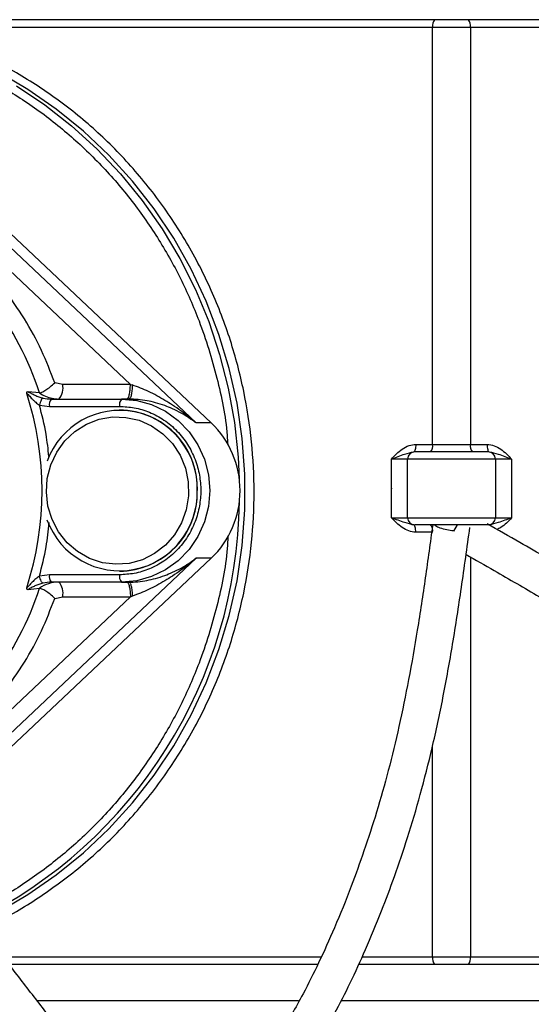
# Model space of a CAD drawing. Units: millimetres. Extents: x 912 to 5493, y 575 to 3907.
# Drawn here: x 2453 to 2523, y 1717 to 1851 of the extents above; entities that cross this region are included whole.
import ezdxf

# ---------------------------------------------------------------- set-up
doc = ezdxf.new("R2010")
doc.units = ezdxf.units.MM
doc.header["$LTSCALE"] = 20
doc.header["$PDSIZE"] = -1
doc.layers.add('DIMENSIONS', color=7, linetype='Continuous')

msp = doc.modelspace()

# ---------------------------------------------------------------- linework, layer by layer
at = {"color": 7, "linetype": 'Continuous', "lineweight": 25}
for p, q in [((2509.6, 1851.05), (2421.93, 1851.05)), ((2601.93, 1851.05), (2514.26, 1851.05)), ((2437.19, 1850.05), (2509.34, 1850.05)), ((2509.34, 1850.05), (2514.52, 1850.05)), ((2509.34, 1793.05), (2509.34, 1850.05)), ((2514.52, 1850.05), (2514.52, 1793.05)), ((2514.52, 1850.05), (2586.67, 1850.05)), ((2449.52, 1821.88), (2477, 1795.99)), ((2451.59, 1821.88), (2479.07, 1795.99)), ((2447.71, 1820.4), (2468.03, 1801.25)), ((2458.77, 1801.25), (2457.68, 1801.47)), ((2468.03, 1801.25), (2458.77, 1801.25)), ((2468.03, 1801.25), (2468.28, 1801.17)), ((2454.05, 1800.25), (2454.01, 1800.26)), ((2455.58, 1800.08), (2454.05, 1800.25)), ((2455.58, 1800.08), (2455.6, 1800.08)), ((2457.21, 1799.25), (2466.8, 1799.25)), ((2467.84, 1799.25), (2466.8, 1799.25)), ((2468.78, 1799.22), (2469.03, 1799.19)), ((2455.59, 1798.42), (2456.95, 1798.25)), ((2456.95, 1798.25), (2466.54, 1798.25)), ((2466.54, 1797.77), (2466.53, 1797.77)), ((2479.07, 1795.99), (2477, 1795.99)), ((2507.05, 1793.05), (2509.34, 1793.05)), ((2509.34, 1793.05), (2514.52, 1793.05)), ((2514.52, 1793.05), (2516.81, 1793.05)), ((2505.93, 1791.05), (2503.71, 1791.05)), ((2503.71, 1783.05), (2503.71, 1791.05)), ((2517.93, 1791.05), (2505.93, 1791.05)), ((2505.93, 1783.05), (2505.93, 1791.05)), ((2517.93, 1791.05), (2517.93, 1783.05)), ((2520.15, 1791.05), (2517.93, 1791.05)), ((2520.15, 1791.05), (2520.15, 1783.05)), ((2503.71, 1783.05), (2505.93, 1783.05)), ((2505.93, 1783.05), (2517.93, 1783.05)), ((2517.93, 1783.05), (2520.15, 1783.05)), ((2512.7, 1782.05), (2512.21, 1781.2)), ((2509.34, 1781.05), (2507.05, 1781.05)), ((2477, 1777.51), (2449.52, 1751.62)), ((2479.07, 1777.51), (2451.59, 1751.62)), ((2479.07, 1777.51), (2477, 1777.51)), ((2456.95, 1775.25), (2455.59, 1775.08)), ((2466.54, 1775.25), (2456.95, 1775.25)), ((2466.53, 1775.73), (2466.54, 1775.73)), ((2466.8, 1774.25), (2457.21, 1774.25)), ((2466.8, 1774.25), (2467.84, 1774.25)), ((2467.84, 1774.25), (2467.92, 1774.18)), ((2468.03, 1772.25), (2447.71, 1753.1)), ((2454.01, 1773.24), (2454.05, 1773.25)), ((2454.05, 1773.25), (2455.58, 1773.42)), ((2455.6, 1773.42), (2455.58, 1773.42)), ((2457.68, 1772.03), (2458.77, 1772.25)), ((2458.77, 1772.25), (2468.03, 1772.25)), ((2468.03, 1772.25), (2468.28, 1772.33)), ((2514.52, 1723.05), (2509.34, 1723.05)), ((2493.65, 1722.05), (2451.43, 1722.05)), ((2509.6, 1722.05), (2499.24, 1722.05)), ((2575.22, 1722.05), (2514.26, 1722.05))]:
    msp.add_line(p, q, dxfattribs=at)
at = {"color": 8, "linetype": 'Continuous', "lineweight": 25}
for p, q in [((2514.52, 1777.67), (2514.52, 1723.05)), ((2509.34, 1723.05), (2509.34, 1751.86)), ((2494.12, 1723.05), (2450.65, 1723.05)), ((2509.34, 1723.05), (2499.7, 1723.05)), ((2574.37, 1723.05), (2514.52, 1723.05)), ((2491.03, 1717.05), (2455.19, 1717.05)), ((2579.82, 1717.05), (2496.81, 1717.05))]:
    msp.add_line(p, q, dxfattribs=at)
at = {"color": 7, "linetype": 'Continuous', "lineweight": 25, "flags": 128}
for points in [[(2449.88, 1729.18), (2453.99, 1731.57), (2457.9, 1734.27), (2461.61, 1737.28), (2465.09, 1740.56), (2468.32, 1744.11), (2471.29, 1747.9), (2473.96, 1751.91), (2476.34, 1756.12), (2478.41, 1760.5), (2480.14, 1765.03), (2481.55, 1769.68), (2482.61, 1774.43), (2483.31, 1779.25), (2483.67, 1784.11), (2483.67, 1788.99), (2483.31, 1793.85), (2482.61, 1798.67), (2481.55, 1803.42), (2480.14, 1808.07), (2478.41, 1812.61), (2476.34, 1816.99), (2473.96, 1821.2), (2471.29, 1825.21), (2468.32, 1829), (2465.09, 1832.54), (2461.61, 1835.83), (2457.9, 1838.83), (2453.99, 1841.53), (2449.88, 1843.92)], [(2452.45, 1842.01), (2456.32, 1839.42), (2459.99, 1836.55), (2463.45, 1833.41), (2466.68, 1830), (2469.65, 1826.37), (2472.36, 1822.51), (2474.78, 1818.46), (2476.91, 1814.23), (2478.73, 1809.85), (2480.23, 1805.35), (2481.41, 1800.74), (2482.26, 1796.05), (2482.77, 1791.32), (2482.91, 1788.36)], [(2466.8, 1799.25), (2468.9, 1799.06), (2470.93, 1798.5), (2472.84, 1797.58), (2474.56, 1796.33), (2476.05, 1794.78), (2477.26, 1793), (2478.15, 1791.03), (2478.69, 1788.92), (2478.87, 1786.75), (2478.69, 1784.58), (2478.15, 1782.47), (2477.26, 1780.5), (2476.05, 1778.72), (2474.56, 1777.17), (2472.84, 1775.92), (2470.93, 1775), (2468.9, 1774.44), (2466.8, 1774.25)], [(2463.75, 1796.48), (2465.57, 1796.8), (2467.42, 1796.75), (2469.23, 1796.35), (2470.93, 1795.59), (2472.46, 1794.52), (2473.77, 1793.17), (2474.81, 1791.58), (2475.54, 1789.82), (2475.93, 1787.95), (2475.97, 1786.03), (2475.67, 1784.14), (2475.02, 1782.35), (2474.06, 1780.71), (2472.81, 1779.29), (2471.33, 1778.15), (2469.67, 1777.31), (2467.88, 1776.81), (2466.04, 1776.68), (2464.2, 1776.9), (2462.44, 1777.49), (2460.81, 1778.41), (2459.38, 1779.63), (2458.21, 1781.1), (2457.32, 1782.78), (2456.76, 1784.61), (2456.54, 1786.51), (2456.67, 1788.42), (2457.15, 1790.27), (2457.96, 1791.99), (2459.07, 1793.53), (2460.43, 1794.82), (2462.01, 1795.81), (2463.75, 1796.48)]]:
    msp.add_lwpolyline(points, dxfattribs=at)
at = {"color": 7, "linetype": 'Continuous', "lineweight": 25}
for centre, radius, start, end in [((2510.5, 1850.28), 1.18, 139.607, 191.3699), ((2513.36, 1850.28), 1.18, 348.6301, 40.393), ((2456.45, 1800.78), 2.37, 319.6087, 11.3697), ((2413.29, 1786.75), 42.67, 341.8871, 18.1129), ((2457.21, 1803.92), 4.67, 255.9083, 269.9947), ((2458.11, 1798.48), 1.18, 139.6105, 191.3696), ((2458.25, 1803.92), 4.67, 258.3666, 269.9959), ((2467.7, 1798.48), 1.18, 139.6128, 191.3641), ((2466.57, 1787.1), 10.6, 358.0827, 159.7215), ((2466.35, 1786.93), 10.84, 359.0369, 88.9772), ((2470.25, 1786.75), 12.78, 313.6566, 46.3434), ((2508.18, 1792.82), 1.18, 319.6106, 11.3695), ((2515.68, 1792.82), 1.18, 168.6305, 220.3894), ((2506.93, 1791.05), 1, 90, 180), ((2516.93, 1791.05), 1, 0, 90), ((2466.57, 1786.4), 10.6, 200.23, 1.9169), ((2466.36, 1786.55), 10.82, 270.9388, 1.0471), ((2418.34, 1786), 64.59, 296.0688, 359.3223), ((2506.93, 1783.05), 1, 180, 270), ((2516.93, 1783.05), 1, 270, 0), ((2508.18, 1781.28), 1.18, 348.6305, 40.3894), ((2458.11, 1775.02), 1.18, 168.6303, 220.3897), ((2467.7, 1775.02), 1.18, 168.6358, 220.3874), ((2458.25, 1769.54), 4.71, 90.079, 124.5671), ((2457.21, 1769.58), 4.67, 90.0056, 104.0914), ((2456.45, 1772.72), 2.37, 348.6303, 40.3912), ((2510.5, 1722.82), 1.18, 168.6303, 220.3928), ((2513.36, 1722.82), 1.18, 319.6072, 11.3697)]:
    msp.add_arc(centre, radius, start, end, dxfattribs=at)
at = {"color": 8, "linetype": 'Continuous', "lineweight": 25}
for centre, radius, start, end in [((2416.36, 1787.41), 41.24, 17.9001, 57.4), ((2458.27, 1803.99), 4.74, 235.4827, 258.3244), ((2416.36, 1786.09), 41.24, 302.632, 342.0997)]:
    msp.add_arc(centre, radius, start, end, dxfattribs=at)
at = {"color": 7, "linetype": 'Continuous', "lineweight": 25}
for points, knots in [([(2514.26, 1851.05), (2513.48, 1851.05), (2511.93, 1851.05), (2510.38, 1851.05), (2509.6, 1851.05)], [0, 0, 0, 0, 0.500003, 1, 1, 1, 1]), ([(2457.68, 1801.47), (2457.11, 1802.96), (2455.95, 1805.98), (2453.58, 1810.28), (2450.72, 1814.39), (2447.32, 1818.19), (2443.46, 1821.61), (2439.19, 1824.53), (2434.62, 1826.89), (2429.83, 1828.65), (2424.95, 1829.79), (2420.08, 1830.31), (2415.3, 1830.28), (2412.2, 1829.81), (2410.66, 1829.57)], [0, 0, 0, 0, 0.0787938, 0.1595195, 0.2420634, 0.327303, 0.4133344, 0.5, 0.5866577, 0.6726892, 0.7579363, 0.8404725, 0.921202, 1, 1, 1, 1]), ([(2455.6, 1800.08), (2455.64, 1800.09), (2455.73, 1800.1), (2455.93, 1800.19), (2456.18, 1800.32), (2456.55, 1800.54), (2457.08, 1800.91), (2457.47, 1801.28), (2457.68, 1801.47)], [0, 0, 0, 0, 0.12065, 0.243871, 0.370179, 0.500065, 0.732921, 1, 1, 1, 1]), ([(2467.51, 1799.25), (2467.58, 1799.28), (2467.72, 1799.34), (2467.89, 1799.8), (2468.01, 1800.46), (2468.02, 1800.99), (2468.03, 1801.25)], [0, 0, 0, 0, 0.249998, 0.500001, 0.749998, 1, 1, 1, 1]), ([(2468.28, 1801.17), (2468.27, 1800.91), (2468.25, 1800.41), (2468.15, 1799.77), (2468.01, 1799.34), (2467.89, 1799.28), (2467.84, 1799.25)], [0, 0, 0, 0, 0.249994, 0.499988, 0.749993, 1, 1, 1, 1]), ([(2477, 1795.99), (2476.6, 1796.32), (2475.93, 1796.89), (2474.86, 1797.69), (2473.84, 1798.39), (2472.38, 1799.31), (2470.56, 1800.31), (2469.03, 1800.89), (2468.28, 1801.17)], [0, 0, 0, 0, 0.150677, 0.257499, 0.393995, 0.512564, 0.762743, 1, 1, 1, 1]), ([(2453.85, 1800.02), (2453.85, 1800.06), (2453.85, 1800.14), (2453.9, 1800.25), (2453.97, 1800.25), (2454.01, 1800.26)], [0, 0, 0, 0, 0.229366, 0.475889, 1, 1, 1, 1]), ([(2453.85, 1800.02), (2453.86, 1800.01), (2453.89, 1800), (2453.99, 1799.91), (2454.22, 1799.67), (2454.49, 1799.37), (2454.72, 1799.14), (2454.89, 1798.98), (2455.16, 1798.73), (2455.42, 1798.54), (2455.59, 1798.42)], [0, 0, 0, 0, 0.040739, 0.088697, 0.214795, 0.480547, 0.569684, 0.615878, 0.749019, 1, 1, 1, 1]), ([(2454.01, 1800.26), (2454.16, 1800.18), (2454.45, 1800.02), (2454.97, 1799.77), (2455.52, 1799.55), (2455.89, 1799.44), (2456.08, 1799.39)], [0, 0, 0, 0, 0.261917, 0.514494, 0.759778, 1, 1, 1, 1]), ([(2456.08, 1799.39), (2456.04, 1799.38), (2455.96, 1799.35), (2455.83, 1799.12), (2455.69, 1798.8), (2455.62, 1798.55), (2455.59, 1798.42)], [0, 0, 0, 0, 0.250011, 0.500002, 0.75, 1, 1, 1, 1]), ([(2477, 1795.99), (2476.67, 1796.23), (2476.02, 1796.71), (2474.95, 1797.35), (2473.85, 1797.9), (2472.68, 1798.38), (2471.51, 1798.75), (2469.89, 1799.14), (2468.66, 1799.2), (2467.84, 1799.25)], [0, 0, 0, 0, 0.126706, 0.253537, 0.388253, 0.50554, 0.637864, 0.755542, 1, 1, 1, 1]), ([(2467.87, 1799.29), (2468.05, 1799.27), (2468.34, 1799.25), (2468.66, 1799.23), (2468.78, 1799.22)], [0, 0, 0, 0, 0.633611, 1, 1, 1, 1]), ([(2466.54, 1798.25), (2467.22, 1798.21), (2468.61, 1798.14), (2470.68, 1797.5), (2472.67, 1796.44), (2474.45, 1794.94), (2475.89, 1793.1), (2476.93, 1791.04), (2477.52, 1788.9), (2477.71, 1786.75), (2477.52, 1784.6), (2476.93, 1782.46), (2475.89, 1780.4), (2474.45, 1778.56), (2472.67, 1777.07), (2470.68, 1776), (2468.61, 1775.36), (2467.22, 1775.29), (2466.54, 1775.25)], [0, 0, 0, 0, 0.058258, 0.120006, 0.184321, 0.25, 0.31568, 0.379994, 0.441742, 0.5, 0.558258, 0.620006, 0.68432, 0.75, 0.815679, 0.879994, 0.941742, 1, 1, 1, 1]), ([(2503.71, 1791.05), (2504.18, 1791.53), (2504.89, 1792.27), (2506.08, 1792.94), (2506.74, 1793.02), (2507.05, 1793.05)], [0, 0, 0, 0, 0.499648, 0.763771, 1, 1, 1, 1]), ([(2507.05, 1793.05), (2507.05, 1792.92), (2507.04, 1792.66), (2506.98, 1792.33), (2506.89, 1792.1), (2506.83, 1792.07), (2506.79, 1792.05)], [0, 0, 0, 0, 0.2500003, 0.5000014, 0.7500047, 1, 1, 1, 1]), ([(2516.81, 1793.05), (2516.81, 1792.92), (2516.82, 1792.66), (2516.88, 1792.33), (2516.96, 1792.1), (2517.03, 1792.07), (2517.07, 1792.05)], [0, 0, 0, 0, 0.25, 0.500003, 0.750005, 1, 1, 1, 1]), ([(2516.81, 1793.05), (2517.13, 1793.01), (2517.8, 1792.94), (2518.98, 1792.26), (2519.68, 1791.53), (2520.15, 1791.05)], [0, 0, 0, 0, 0.247996, 0.500317, 1, 1, 1, 1]), ([(2503.71, 1791.05), (2504.32, 1791.3), (2505.41, 1791.74), (2506.38, 1791.96), (2506.79, 1792.05)], [0, 0, 0, 0, 0.569882, 1, 1, 1, 1]), ([(2516.93, 1792.05), (2516.86, 1792.05), (2516.76, 1792.05), (2516.14, 1792.05), (2515.49, 1792.05), (2514.69, 1792.05), (2513.53, 1792.05), (2511.93, 1792.05), (2510.33, 1792.05), (2509.17, 1792.05), (2508.37, 1792.05), (2507.72, 1792.05), (2507.1, 1792.05), (2507, 1792.05), (2506.93, 1792.05)], [0, 0, 0, 0, 0.119728, 0.184181, 0.250001, 0.31582, 0.380273, 0.500001, 0.619729, 0.68418, 0.749999, 0.815819, 0.880272, 1, 1, 1, 1]), ([(2517.07, 1792.05), (2517.48, 1791.96), (2518.45, 1791.74), (2519.53, 1791.3), (2520.15, 1791.05)], [0, 0, 0, 0, 0.430039, 1, 1, 1, 1]), ([(2506.79, 1782.05), (2506.38, 1782.15), (2505.41, 1782.37), (2504.32, 1782.8), (2503.71, 1783.05)], [0, 0, 0, 0, 0.430039, 1, 1, 1, 1]), ([(2507.05, 1781.05), (2506.72, 1781.09), (2506.06, 1781.17), (2504.88, 1781.84), (2504.18, 1782.57), (2503.71, 1783.05)], [0, 0, 0, 0, 0.247991, 0.500313, 1, 1, 1, 1]), ([(2520.15, 1783.05), (2519.53, 1782.8), (2518.45, 1782.37), (2517.48, 1782.15), (2517.07, 1782.05)], [0, 0, 0, 0, 0.5698889, 1, 1, 1, 1]), ([(2393.06, 1782.01), (2393.04, 1781.77), (2392.99, 1781.06), (2393.17, 1779.69), (2393.79, 1777.81), (2395.09, 1775.48), (2397.1, 1772.75), (2399.56, 1769.89), (2402.56, 1766.67), (2406.07, 1763.11), (2410.15, 1759.11), (2414.45, 1754.97), (2419.77, 1749.82), (2425.83, 1743.85), (2432.23, 1737.24), (2437.87, 1730.89), (2442.82, 1724.85), (2447.27, 1719.17), (2451.38, 1713.81), (2454.87, 1709.35), (2458.01, 1705.55), (2460.98, 1702.24), (2463.93, 1699.43), (2466.61, 1697.4), (2468.67, 1696.22), (2470.5, 1695.46), (2472.27, 1694.97), (2474.23, 1694.76), (2476.07, 1694.89), (2477.66, 1695.27), (2479.01, 1695.76), (2480.33, 1696.39), (2481.88, 1697.32), (2483.69, 1698.68), (2485.7, 1700.54), (2487.67, 1702.7), (2490.05, 1705.68), (2492.83, 1709.77), (2495.66, 1714.7), (2498.12, 1719.53), (2500.26, 1724.2), (2502.28, 1729.06), (2504.2, 1734.18), (2505.99, 1739.48), (2507.74, 1745.36), (2509.37, 1751.78), (2510.84, 1758.65), (2512.15, 1765.96), (2513.33, 1773.69), (2514.07, 1778.97), (2514.44, 1781.7)], [0, 0, 0, 0, 0.00625, 0.019023, 0.032093, 0.046116, 0.061231, 0.07614, 0.090779, 0.112025, 0.13393, 0.157844, 0.183475, 0.224349, 0.263928, 0.300578, 0.334193, 0.366177, 0.396662, 0.426014, 0.4456, 0.467766, 0.492194, 0.509642, 0.523925, 0.533258, 0.544157, 0.556293, 0.5685, 0.577347, 0.585411, 0.593971, 0.603231, 0.616798, 0.632602, 0.648254, 0.662955, 0.690959, 0.720793, 0.741673, 0.763202, 0.787138, 0.807537, 0.829806, 0.853697, 0.87905, 0.906113, 0.935201, 0.966504, 1, 1, 1, 1]), ([(2509.36, 1782.05), (2509.03, 1779.66), (2508.37, 1774.9), (2507.31, 1767.87), (2506.13, 1761.09), (2504.81, 1754.66), (2503.35, 1748.59), (2501.73, 1742.89), (2500.02, 1737.62), (2498.11, 1732.33), (2496.04, 1727.21), (2493.83, 1722.33), (2491.37, 1717.43), (2488.64, 1712.66), (2485.95, 1708.69), (2483.74, 1705.92), (2482.04, 1704.08), (2480.49, 1702.65), (2478.95, 1701.47), (2477.34, 1700.52), (2475.69, 1699.96), (2474.17, 1699.85), (2472.7, 1700.08), (2471.04, 1700.7), (2469.27, 1701.75), (2467.58, 1703.05), (2466.1, 1704.38), (2464.75, 1705.72), (2463.39, 1707.16), (2461.57, 1709.21), (2459.17, 1712.1), (2456.06, 1716.06), (2452.5, 1720.68), (2448.7, 1725.59), (2444.9, 1730.34), (2441.35, 1734.59), (2438.11, 1738.27), (2435.2, 1741.42), (2432.34, 1744.42), (2429.19, 1747.64), (2425.54, 1751.27), (2421.4, 1755.31), (2416.91, 1759.65), (2412.62, 1763.8), (2408.84, 1767.53), (2405.82, 1770.62), (2403.26, 1773.36), (2401.2, 1775.75), (2399.67, 1777.76), (2398.7, 1779.35), (2398.25, 1780.45), (2398.12, 1781.1), (2398.1, 1781.45), (2398.12, 1781.84), (2398.21, 1782.11), (2398.27, 1782.27)], [0, 0, 0, 0, 0.030292, 0.060123, 0.088011, 0.114115, 0.138746, 0.162282, 0.18484, 0.206194, 0.232406, 0.25579, 0.277656, 0.308152, 0.33557, 0.352033, 0.366696, 0.379661, 0.391642, 0.406941, 0.422296, 0.435763, 0.448506, 0.462494, 0.477773, 0.491734, 0.503589, 0.513384, 0.523842, 0.535724, 0.556339, 0.580706, 0.609151, 0.638773, 0.666423, 0.691695, 0.713062, 0.731749, 0.748257, 0.767535, 0.790328, 0.814705, 0.841086, 0.868448, 0.887859, 0.904932, 0.919765, 0.932643, 0.944114, 0.955012, 0.965589, 0.97495, 0.980316, 0.987975, 1, 1, 1, 1]), ([(2507.05, 1781.05), (2507.05, 1781.18), (2507.04, 1781.44), (2506.98, 1781.78), (2506.89, 1782.01), (2506.83, 1782.04), (2506.79, 1782.05)], [0, 0, 0, 0, 0.2500003, 0.5000014, 0.7500047, 1, 1, 1, 1]), ([(2516.93, 1782.05), (2516.86, 1782.05), (2516.76, 1782.05), (2516.14, 1782.05), (2515.49, 1782.05), (2514.69, 1782.05), (2513.53, 1782.05), (2511.93, 1782.05), (2510.33, 1782.05), (2509.17, 1782.05), (2508.37, 1782.05), (2507.72, 1782.05), (2507.1, 1782.05), (2507, 1782.05), (2506.93, 1782.05)], [0, 0, 0, 0, 0.119728, 0.184181, 0.250001, 0.31582, 0.380273, 0.500001, 0.619729, 0.68418, 0.749999, 0.815819, 0.880272, 1, 1, 1, 1]), ([(2512.23, 1781.23), (2511.91, 1781.27), (2511.25, 1781.35), (2510.37, 1781.61), (2509.79, 1781.86), (2509.67, 1782.01), (2509.63, 1782.05)], [0, 0, 0, 0, 0.292051, 0.591617, 0.891191, 1, 1, 1, 1]), ([(2567.43, 1740.33), (2566.83, 1741.13), (2565.08, 1743.44), (2562.24, 1747.01), (2559.02, 1750.83), (2556.1, 1754.02), (2553.57, 1756.57), (2551.08, 1758.92), (2548.25, 1761.43), (2544.59, 1764.44), (2540.07, 1767.85), (2534.64, 1771.59), (2528.29, 1775.59), (2522.24, 1779.15), (2518.3, 1781.37), (2516.8, 1782.21)], [0, 0, 0, 0, 0.0443546, 0.1285278, 0.2028409, 0.2671388, 0.3217371, 0.3639703, 0.4208459, 0.4921806, 0.5778632, 0.6778735, 0.7922344, 0.9209287, 1, 1, 1, 1]), ([(2513.92, 1778.01), (2515.21, 1777.28), (2518.57, 1775.39), (2523.68, 1772.41), (2528.96, 1769.18), (2533.47, 1766.23), (2537.31, 1763.55), (2540.58, 1761.1), (2543.32, 1758.91), (2545.92, 1756.72), (2548.69, 1754.22), (2552.46, 1750.54), (2556.82, 1745.67), (2561.45, 1739.84), (2565.7, 1734.22), (2569.73, 1728.86), (2573.71, 1723.76), (2577.91, 1718.79), (2582.48, 1714.01), (2587.16, 1709.97), (2591.66, 1706.93), (2595.65, 1704.87), (2599.24, 1703.48), (2602.7, 1702.45), (2606.32, 1701.67), (2610.32, 1701.14), (2614.83, 1700.92), (2619.49, 1701.11), (2624, 1701.71), (2628.06, 1702.6), (2631.85, 1703.78), (2635.32, 1705.24), (2637.89, 1706.66), (2639.71, 1707.9), (2641.13, 1709.01), (2642.63, 1710.38), (2644.07, 1712.02), (2645.2, 1713.62), (2645.95, 1714.93), (2646.46, 1715.98), (2646.93, 1717.09), (2647.42, 1718.48), (2647.85, 1720.16), (2648.19, 1722.23), (2648.34, 1724.51), (2648.26, 1726.97), (2647.99, 1729.4), (2647.45, 1732.25), (2646.53, 1735.62), (2645.09, 1739.58), (2643.36, 1743.39), (2641.71, 1746.98), (2640.42, 1750.27), (2639.31, 1753.73), (2638.26, 1757.67), (2637.21, 1762.5), (2636.19, 1768.55), (2635.35, 1774.86), (2634.87, 1779.16), (2634.66, 1781)], [0, 0, 0, 0, 0.017043, 0.044562, 0.068284, 0.088266, 0.106448, 0.121822, 0.1348, 0.14641, 0.160358, 0.17704, 0.205816, 0.233633, 0.260248, 0.284283, 0.30821, 0.332197, 0.356866, 0.382286, 0.402174, 0.419452, 0.434796, 0.447965, 0.463099, 0.480256, 0.498432, 0.521101, 0.541782, 0.56071, 0.580184, 0.600617, 0.619367, 0.628939, 0.63888, 0.6512, 0.665896, 0.679701, 0.688495, 0.694935, 0.702177, 0.711656, 0.723296, 0.735023, 0.750847, 0.764646, 0.77816, 0.792117, 0.811416, 0.831562, 0.852273, 0.867176, 0.881412, 0.895402, 0.910177, 0.928808, 0.951778, 0.979321, 1, 1, 1, 1]), ([(2477, 1777.51), (2476.6, 1777.18), (2475.93, 1776.61), (2474.86, 1775.81), (2473.84, 1775.11), (2472.38, 1774.19), (2470.56, 1773.19), (2469.03, 1772.61), (2468.28, 1772.33)], [0, 0, 0, 0, 0.150673, 0.257499, 0.393988, 0.512564, 0.762743, 1, 1, 1, 1]), ([(2455.59, 1775.08), (2455.42, 1774.96), (2455.07, 1774.7), (2454.59, 1774.24), (2454.22, 1773.84), (2454, 1773.6), (2453.89, 1773.51), (2453.86, 1773.49), (2453.85, 1773.48)], [0, 0, 0, 0, 0.25095, 0.519342, 0.783454, 0.901399, 0.954911, 1, 1, 1, 1]), ([(2456.08, 1774.11), (2456.04, 1774.12), (2455.96, 1774.15), (2455.83, 1774.38), (2455.69, 1774.7), (2455.62, 1774.95), (2455.59, 1775.08)], [0, 0, 0, 0, 0.250011, 0.5000018, 0.7499985, 1, 1, 1, 1]), ([(2454.01, 1773.24), (2453.97, 1773.25), (2453.9, 1773.25), (2453.85, 1773.36), (2453.85, 1773.44), (2453.85, 1773.48)], [0, 0, 0, 0, 0.520528, 0.768889, 1, 1, 1, 1]), ([(2456.08, 1774.11), (2455.89, 1774.06), (2455.52, 1773.95), (2454.97, 1773.73), (2454.45, 1773.48), (2454.16, 1773.32), (2454.01, 1773.24)], [0, 0, 0, 0, 0.239792, 0.485457, 0.73811, 1, 1, 1, 1]), ([(2467.51, 1774.25), (2467.58, 1774.22), (2467.72, 1774.16), (2467.89, 1773.7), (2468.01, 1773.04), (2468.02, 1772.51), (2468.03, 1772.25)], [0, 0, 0, 0, 0.249998, 0.500001, 0.749998, 1, 1, 1, 1]), ([(2467.84, 1774.25), (2468.22, 1774.25), (2468.62, 1774.25), (2469.02, 1774.31), (2469.03, 1774.31)], [0, 0, 0, 0, 0.9755, 1, 1, 1, 1]), ([(2457.68, 1772.03), (2457.47, 1772.22), (2457.08, 1772.59), (2456.55, 1772.96), (2456.18, 1773.18), (2455.93, 1773.31), (2455.73, 1773.4), (2455.64, 1773.41), (2455.6, 1773.42)], [0, 0, 0, 0, 0.267081, 0.49995, 0.629834, 0.756128, 0.879349, 1, 1, 1, 1]), ([(2514.26, 1722.05), (2513.48, 1722.05), (2511.93, 1722.05), (2510.38, 1722.05), (2509.6, 1722.05)], [0, 0, 0, 0, 0.500003, 1, 1, 1, 1])]:
    msp.add_open_spline(points, degree=3, knots=knots, dxfattribs=at)
at = {"color": 8, "linetype": 'Continuous', "lineweight": 25}
for points, knots in [([(2395.02, 1844.28), (2395.94, 1844.73), (2399.25, 1846.35), (2405.24, 1848.24), (2412.82, 1849.74), (2420.38, 1850.21), (2427.93, 1849.73), (2435.53, 1848.26), (2442.45, 1845.95), (2448.63, 1843.04), (2454.02, 1839.78), (2459.11, 1835.93), (2463.83, 1831.53), (2468.07, 1826.66), (2471.79, 1821.38), (2474.94, 1815.8), (2477.76, 1809.41), (2479.93, 1802.23), (2481.15, 1796.51), (2481.31, 1793.43), (2481.33, 1793)], [0, 0, 0, 0, 0.02628, 0.094464, 0.160784, 0.225107, 0.289434, 0.355754, 0.423934, 0.476819, 0.530539, 0.58483, 0.639412, 0.693994, 0.748285, 0.802005, 0.85489, 0.923074, 0.989391, 1, 1, 1, 1]), ([(2447.62, 1726.91), (2448.34, 1727.22), (2451.18, 1728.44), (2455.88, 1731.33), (2461.64, 1735.59), (2466.95, 1740.6), (2471.7, 1746.23), (2475.8, 1752.38), (2479.19, 1758.93), (2481.8, 1765.75), (2483.63, 1772.69), (2484.7, 1779.63), (2485.06, 1786.55), (2484.7, 1793.47), (2483.63, 1800.41), (2481.8, 1807.35), (2479.19, 1814.17), (2475.8, 1820.73), (2471.7, 1826.88), (2466.95, 1832.5), (2461.64, 1837.51), (2455.9, 1841.8), (2449.85, 1845.33), (2443.62, 1848.15), (2439.31, 1849.42), (2437.19, 1850.05)], [0, 0, 0, 0, 0.014826, 0.059081, 0.104617, 0.150522, 0.196721, 0.242924, 0.288828, 0.334361, 0.378619, 0.422013, 0.464481, 0.506951, 0.550345, 0.5946, 0.640136, 0.686041, 0.73224, 0.778443, 0.824348, 0.86988, 0.914138, 0.95753, 1, 1, 1, 1]), ([(2456.89, 1791.39), (2456.78, 1792.41), (2456.52, 1794.79), (2455.93, 1797.1), (2455.59, 1798.42)], [0, 0, 0, 0, 0.42866, 1, 1, 1, 1]), ([(2520.15, 1783.05), (2519.69, 1782.55), (2519.1, 1781.9), (2518.33, 1781.52), (2518.16, 1781.44)], [0, 0, 0, 0, 0.779588, 1, 1, 1, 1]), ([(2455.59, 1775.08), (2455.93, 1776.4), (2456.54, 1778.8), (2456.81, 1781.27), (2456.93, 1782.38)], [0, 0, 0, 0, 0.55012, 1, 1, 1, 1]), ([(2481.36, 1780.5), (2481.33, 1779.94), (2481.17, 1776.73), (2479.93, 1770.87), (2477.76, 1763.7), (2474.94, 1757.31), (2471.79, 1751.72), (2468.07, 1746.45), (2463.83, 1741.57), (2459.12, 1737.17), (2454.01, 1733.34), (2449.61, 1730.59), (2446.85, 1729.33), (2445.99, 1728.94)], [0, 0, 0, 0, 0.02525, 0.145699, 0.269522, 0.365567, 0.463129, 0.561728, 0.660855, 0.759981, 0.858581, 0.956142, 1, 1, 1, 1]), ([(2469.03, 1774.31), (2469.45, 1774.36), (2470.27, 1774.46), (2471.51, 1774.75), (2472.68, 1775.12), (2473.85, 1775.6), (2474.95, 1776.15), (2476.02, 1776.79), (2476.67, 1777.27), (2477, 1777.51)], [0, 0, 0, 0, 0.143517, 0.276914, 0.426919, 0.559873, 0.712591, 0.856366, 1, 1, 1, 1]), ([(2468, 1774.11), (2468.05, 1773.98), (2468.15, 1773.74), (2468.25, 1773.09), (2468.27, 1772.59), (2468.28, 1772.33)], [0, 0, 0, 0, 0.333343, 0.666673, 1, 1, 1, 1]), ([(2431.28, 1745.49), (2432.38, 1745.87), (2435.11, 1746.81), (2439.19, 1748.99), (2443.46, 1751.89), (2447.32, 1755.31), (2450.72, 1759.11), (2453.58, 1763.22), (2455.95, 1767.52), (2457.11, 1770.54), (2457.68, 1772.03)], [0, 0, 0, 0, 0.091604, 0.225797, 0.359979, 0.493191, 0.625187, 0.752988, 0.877989, 1, 1, 1, 1])]:
    msp.add_open_spline(points, degree=3, knots=knots, dxfattribs=at)
at = {"layer": 'DIMENSIONS'}
msp.add_point((2503.71, 1787.05), dxfattribs=at)

doc.saveas('drawing.dxf')
